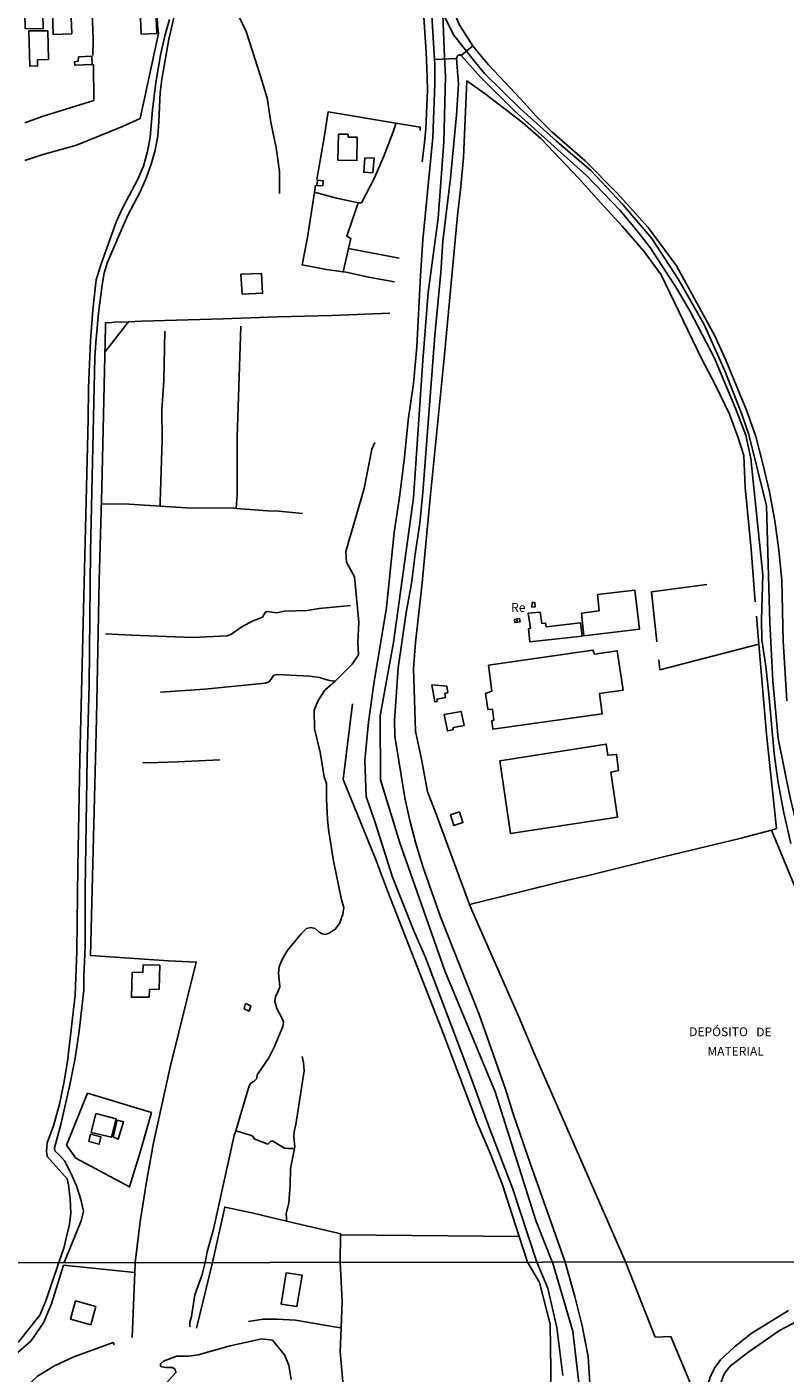
# Model space of a CAD drawing. Units: millimetres. Extents: x 185530 to 187947, y 1674286 to 1677060.
# Drawn here: x 187083 to 187297, y 1674811 to 1675192 of the extents above; entities that cross this region are included whole.
import ezdxf
from ezdxf.enums import TextEntityAlignment as Align

# ---------------------------------------------------------------- set-up
doc = ezdxf.new("R2010")
doc.units = ezdxf.units.MM
doc.header["$LTSCALE"] = 5
doc.header["$MEASUREMENT"] = 0
for name, color, linetype in [('V-ARROIO', 142, 'Continuous'), ('V-CRUZAMENTO', 1, 'Continuous'), ('V-EDIFICACAO', 7, 'Continuous'), ('V-EDIFICACAO_IDENTIFICADA', 6, 'Continuous'), ('V-EIXO_DE_LOGRADOURO', 3, 'Continuous'), ('V-LAGOA', 150, 'Continuous'), ('V-LOTE', 1, 'Continuous'), ('V-NOME_DOS_LOGRADOUROS', 7, 'Continuous'), ('V-QUADRA', 2, 'Continuous'), ('V-REFERENCIA', 41, 'Continuous'), ('V-TESTADA', 250, 'Continuous'), ('V-VALETA', 171, 'Continuous'), ('X-LIMITE_1000', 7, 'Continuous')]:
    doc.layers.add(name, color=color, linetype=linetype)
doc.styles.get("Standard").update_dxf_attribs({"font": 'ARIAL.TTF'})

msp = doc.modelspace()

# ---------------------------------------------------------------- linework, layer by layer
at = {"layer": 'V-ARROIO'}
for points in [[(187169.86, 1675006.99), (187174.73, 1675011.79), (187176.45, 1675014.49), (187176.26, 1675018.05), (187176.56, 1675023.76), (187175.33, 1675036.56), (187173.11, 1675040.77), (187172.9, 1675043.74), (187178.11, 1675061.66), (187180.26, 1675072.72), (187181.11, 1675074.69)], [(187141.75, 1674879.58), (187145.51, 1674892.38), (187145.89, 1674893.02), (187147.03, 1674893.73), (187147.66, 1674894.42), (187147.75, 1674895.47), (187151.09, 1674900.25), (187152.59, 1674903.31), (187155.08, 1674909.14), (187155.21, 1674910.42), (187154.98, 1674911.27), (187153.34, 1674914.24), (187152.73, 1674916.21), (187152.92, 1674917.6), (187153.72, 1674919.14), (187154.19, 1674920.44), (187153.83, 1674924.29), (187153.98, 1674926.03), (187154.84, 1674928.18), (187156.22, 1674930.56), (187160.14, 1674935.29), (187161.78, 1674936.94), (187162.98, 1674937.24), (187164.23, 1674936.9), (187165.36, 1674935.85), (187166.17, 1674935.39), (187166.95, 1674935.21), (187168.2, 1674935.6), (187169.88, 1674936.72), (187171.13, 1674938.37), (187172.06, 1674941.04), (187172.32, 1674942.85), (187171.65, 1674945.02), (187169.36, 1674956.14), (187168, 1674964.98), (187167.67, 1674967.88), (187167.37, 1674973.66), (187167.37, 1674978.01), (187166.76, 1674979.88), (187165.61, 1674986.94), (187163.99, 1674993.52), (187163.88, 1674998.77), (187165.07, 1675001.56), (187166.97, 1675004.44), (187169.86, 1675006.99)], [(187133.05, 1674842.31), (187133.64, 1674845.29), (187135.43, 1674851.74), (187141.22, 1674878.28), (187141.75, 1674879.58)], [(187133.05, 1674842.31), (187132.2, 1674838.93), (187130.06, 1674833.15), (187129.19, 1674826.98), (187128.73, 1674825.36), (187128.73, 1674825.06)], [(187128.73, 1674825.06), (187128.73, 1674824.06)]]:
    msp.add_lwpolyline(points, dxfattribs=at)
at = {"layer": 'V-CRUZAMENTO'}
msp.add_lwpolyline([(187205, 1675193.07), (187203.86, 1675195.81), (187202.42, 1675199.3), (187197.078, 1675198.99), (187197.27, 1675195.67), (187197.81, 1675186.27), (187197.987, 1675183.143), (187204.27, 1675183.5), (187204.5, 1675184.18), (187205.286, 1675184.573), (187205.55, 1675184.28), (187208.86, 1675187.015)], close=True, dxfattribs=at)
at = {"layer": 'V-EDIFICACAO'}
for points in [[(187089.65, 1675199.47), (187089.94, 1675190.26), (187095.2, 1675190.48), (187094.91, 1675199.65), (187089.65, 1675199.47)], [(187081.94, 1675196), (187082.02, 1675191.94), (187087.09, 1675191.87), (187087.06, 1675196.18), (187081.94, 1675196)], [(187114.53, 1675199.36), (187114.89, 1675190.37), (187119.31, 1675190.56), (187118.95, 1675199.54), (187114.53, 1675199.36)], [(187083.04, 1675191.32), (187083.3, 1675181.24), (187085.56, 1675181.35), (187085.56, 1675183.07), (187088.59, 1675183.18), (187088.41, 1675191.29), (187083.04, 1675191.32)], [(187097.1, 1675183.94), (187097.03, 1675182.67), (187096.01, 1675182.56), (187096.08, 1675181.53), (187100.98, 1675181.75), (187100.9, 1675184.09), (187097.1, 1675183.94)], [(187173.52, 1675161.19), (187173.52, 1675161.99), (187170.82, 1675162.06), (187170.67, 1675154.68), (187176.01, 1675154.54), (187176.15, 1675161.15), (187173.52, 1675161.19)], [(187178.27, 1675155.27), (187177.98, 1675151.21), (187180.57, 1675151.1), (187180.94, 1675155.2), (187178.27, 1675155.27)], [(187164.87, 1675148.99), (187164.68, 1675147.49), (187166.33, 1675147.34), (187166.51, 1675148.84), (187164.87, 1675148.99)], [(187143.17, 1675122.39), (187143.53, 1675116.69), (187149.3, 1675116.95), (187149.01, 1675122.5), (187143.17, 1675122.39)], [(187244.17, 1675031.58), (187244.65, 1675026.98), (187239.71, 1675026.28), (187240.3, 1675019.85), (187256.15, 1675021.79), (187254.77, 1675032.78), (187244.17, 1675031.58)], [(187225.65, 1675029.28), (187225.61, 1675028), (187226.53, 1675028.07), (187226.42, 1675029.31), (187225.65, 1675029.28)], [(187220.65, 1675024.53), (187220.79, 1675023.62), (187222.25, 1675023.87), (187222.07, 1675024.78), (187220.65, 1675024.53)], [(187229.71, 1675022.37), (187229.49, 1675023.47), (187228.43, 1675023.4), (187227.95, 1675026.61), (187224.52, 1675026.25), (187225.18, 1675022.04), (187224.63, 1675021.83), (187225.07, 1675018.21), (187239.86, 1675019.78), (187239.39, 1675023.58), (187229.71, 1675022.37)], [(187213.3, 1675011.52), (187214.29, 1675004.15), (187212.46, 1675003.49), (187213.12, 1674999.07), (187214.47, 1674998.96), (187214.84, 1674995.93), (187214.25, 1674995.74), (187214.55, 1674993.44), (187245.56, 1674997.75), (187244.76, 1675003.49), (187251.44, 1675004.47), (187249.83, 1675015.62), (187243.33, 1675014.7), (187242.93, 1675015.83), (187213.3, 1675011.52)], [(187197.3, 1675005.94), (187198.14, 1675001.15), (187198.77, 1675001.26), (187198.77, 1675001.95), (187201.1, 1675002.39), (187200.92, 1675003.52), (187201.76, 1675003.82), (187201.5, 1675005.64), (187197.3, 1675005.94)], [(187200.77, 1674997.53), (187201.69, 1674992.93), (187203.19, 1674993.26), (187203.37, 1674993.88), (187206.4, 1674994.47), (187205.56, 1674998.45), (187200.77, 1674997.53)], [(187216.52, 1674984.49), (187219.59, 1674963.89), (187249.87, 1674968.49), (187248.01, 1674981.24), (187250.2, 1674981.72), (187249.61, 1674986.25), (187247.13, 1674986.03), (187246.69, 1674989.17), (187216.52, 1674984.49)], [(187202.56, 1674969.19), (187203.51, 1674966.08), (187206.07, 1674966.96), (187205.08, 1674969.99), (187202.56, 1674969.19)], [(187115.48, 1674926.63), (187115.4, 1674924.51), (187112.37, 1674924.55), (187112.15, 1674917.46), (187117.12, 1674917.5), (187117.23, 1674919.69), (187120.01, 1674919.76), (187120.15, 1674926.52), (187115.48, 1674926.63)], [(187144.48, 1674915.71), (187144.04, 1674914.21), (187145.51, 1674913.55), (187145.94, 1674915.05), (187144.48, 1674915.71)], [(187102.07, 1674884.55), (187100.68, 1674879.14), (187106.46, 1674877.79), (187107.77, 1674883.01), (187102.07, 1674884.55)], [(187108.1, 1674882.61), (187106.93, 1674877.94), (187108.39, 1674877.24), (187109.89, 1674882.14), (187108.1, 1674882.61)], [(187100.57, 1674878.7), (187100.1, 1674876.55), (187102.98, 1674875.78), (187103.5, 1674877.94), (187100.57, 1674878.7)], [(187155.98, 1674839.37), (187154.58, 1674830.46), (187159.02, 1674829.84), (187160.48, 1674838.71), (187155.98, 1674839.37)], [(187096.25, 1674831.42), (187094.89, 1674826.25), (187100.61, 1674824.64), (187102.04, 1674829.84), (187096.25, 1674831.42)]]:
    msp.add_lwpolyline(points, close=True, dxfattribs=at)
at = {"layer": 'V-EDIFICACAO_IDENTIFICADA'}
msp.add_lwpolyline([(187220.79, 1675023.62), (187222.25, 1675023.87), (187222.07, 1675024.78), (187220.65, 1675024.53), (187220.65, 1675024.53), (187220.79, 1675023.62)], close=True, dxfattribs=at)
msp.add_point((187221.443, 1675024.2), dxfattribs=at)
at = {"layer": 'V-EIXO_DE_LOGRADOURO'}
for points in [[(187200.35, 1675195.74), (187200.88, 1675183.81)], [(187209.68, 1675182.28), (187203.41, 1675190.15), (187200.67, 1675195.75)], [(187200.88, 1675183.81), (187201.12, 1675178.38), (187200.71, 1675159.81), (187199.02, 1675138.22), (187196.23, 1675117.18), (187194.72, 1675097.87), (187192.06, 1675058.98), (187186.39, 1675018), (187182.59, 1674997.23), (187182.73, 1674979.02), (187188.18, 1674961.18), (187200.92, 1674924.94), (187215.21, 1674890.63), (187226.75, 1674854.21), (187231, 1674843.43), (187231.43, 1674842.32)], [(187347.79, 1674860.6), (187345.05, 1674865.51), (187325.45, 1674903.39), (187315.88, 1674922.6), (187306.49, 1674942), (187298.71, 1674974.48), (187295.37, 1674990.77), (187293.86, 1675007.15), (187293.08, 1675023.62), (187292.07, 1675056.74), (187287.12, 1675076.87), (187285.2, 1675082.36), (187280.3, 1675094.99), (187274.48, 1675108.07), (187267.2, 1675120.79), (187259.64, 1675132.41), (187251.26, 1675142.2), (187242.33, 1675151.72), (187232.58, 1675160.05), (187222.37, 1675169.2), (187212.16, 1675179.17), (187209.68, 1675182.28)], [(187237.96, 1674794.68), (187238.95, 1674808.15), (187237.2, 1674822.84), (187231.7, 1674841.43), (187231.43, 1674842.32)]]:
    msp.add_lwpolyline(points, dxfattribs=at)
at = {"layer": 'V-LAGOA'}
msp.add_lwpolyline([(187157.37, 1674809.12), (187156.7, 1674813.23), (187155.52, 1674816.11), (187152.11, 1674820.25), (187149.08, 1674820.66), (187140.12, 1674818.7), (187131.02, 1674816.15), (187128.43, 1674815.78), (187124.95, 1674815.78), (187121.18, 1674814.37), (187121.18, 1674814.37), (187120.37, 1674813.6), (187120.37, 1674812.94), (187120.74, 1674812.72), (187121.85, 1674812.57), (187123.78, 1674812.57), (187124.52, 1674811.98), (187124.74, 1674811.09), (187118.59, 1674804.32)], dxfattribs=at)
at = {"layer": 'V-LOTE'}
for points in [[(187100.94, 1675199.2), (187101.3, 1675188.9), (187101.19, 1675184.33)], [(187119.77, 1675190.56), (187114.59, 1675166.42)], [(187119.78, 1675190.62), (187119.77, 1675190.56)], [(187101.35, 1675181.81), (187101.51, 1675171.56), (187086.81, 1675166.98), (187081.96, 1675165.24)], [(187198.11, 1674970.41), (187196.03, 1674975.67), (187194.41, 1674984.45), (187192.65, 1674992.82), (187192.1, 1675010.6), (187192.63, 1675017.96), (187194.41, 1675033.96), (187196.66, 1675057.96), (187200.76, 1675098.51), (187204.51, 1675138.96), (187205.49, 1675147.19), (187206.2, 1675155.42), (187207.18, 1675177.09), (187212.42, 1675173.48), (187222.98, 1675165.3), (187228.13, 1675160.77), (187239.02, 1675149.39), (187245.04, 1675142.62), (187251.24, 1675135.95), (187257.3, 1675128.86), (187262.22, 1675122.19), (187273.73, 1675098.46), (187277.78, 1675090.73), (187281.6, 1675082.68), (187284.05, 1675075.96), (187285.67, 1675070.98), (187286.1, 1675061.88), (187287.75, 1675044.46), (187288.91, 1675029.54)], [(187114.59, 1675166.42), (187109.56, 1675164.17), (187096.59, 1675158.87), (187086.75, 1675156.13), (187081.97, 1675154.58)], [(187187.08, 1675165.11), (187167.86, 1675168.3), (187166.7, 1675160.47), (187164.7, 1675149.17)], [(187176.44, 1675142.54), (187177.33, 1675142.59), (187181.05, 1675149.68), (187183.64, 1675155.81), (187186.33, 1675162.72), (187186.77, 1675164.11), (187187.08, 1675165.11)], [(187193.93, 1675163.02), (187193.96, 1675163.98), (187187.08, 1675165.11)], [(187164.28, 1675147.52), (187163.99, 1675145.54)], [(187163.99, 1675145.54), (187162, 1675132.74), (187160.56, 1675124.96), (187167.41, 1675123.63), (187172.18, 1675123)], [(187176.44, 1675142.54), (187170.21, 1675143.91), (187163.99, 1675145.54)], [(187173.64, 1675129.63), (187173.63, 1675129.63), (187174.3, 1675132.47), (187173.15, 1675133.11), (187176.39, 1675142.54), (187176.44, 1675142.54)], [(187173.64, 1675129.63), (187172.18, 1675123)], [(187188.05, 1675126.84), (187173.64, 1675129.63)], [(187172.18, 1675123), (187172.98, 1675122.9), (187179.29, 1675121.53), (187186.69, 1675120.2)], [(187100.55, 1674929.29), (187102.24, 1674996.37), (187102.96, 1675035.59), (187103.74, 1675061.69), (187104.77, 1675107.49), (187104.8, 1675108.61)], [(187111.28, 1675108.87), (187110.51, 1675107.86), (187104.64, 1675100.21)], [(187111.28, 1675108.87), (187107.27, 1675108.72), (187105.8, 1675108.58), (187104.8, 1675108.61)], [(187185.38, 1675111.29), (187168.91, 1675110.65), (187153.55, 1675110.29), (187138.11, 1675109.65), (187114.95, 1675108.99), (187111.28, 1675108.87)], [(187259.48, 1675032.35), (187275.15, 1675034.4)], [(187261.07, 1675018.15), (187259.48, 1675032.35)], [(187289.25, 1675025.43), (187289.94, 1675017.53)], [(187289.94, 1675017.53), (187261.9, 1675010.24)], [(187289.94, 1675017.53), (187292.11, 1674992.02), (187294.96, 1674965.24)], [(187261.9, 1675010.24), (187261.55, 1675013.03)], [(187174.82, 1675000.62), (187172.11, 1674979.15), (187181.3, 1674956.66), (187184.66, 1674947.6), (187200.01, 1674908.5), (187209.99, 1674882.04), (187213.81, 1674873.3), (187217.27, 1674864.34)], [(187207.98, 1674943.76), (187198.11, 1674970.41)], [(187207.98, 1674943.76), (187234.94, 1674950.44), (187242.03, 1674952.02), (187263.34, 1674957.36), (187284.57, 1674962.42), (187293.52, 1674964.82)], [(187293.52, 1674964.82), (187294.96, 1674965.24)], [(187293.52, 1674964.83), (187293.52, 1674964.82)], [(187293.52, 1674964.82), (187300.29, 1674948.32), (187310.75, 1674924), (187319.92, 1674905.76), (187326, 1674893.24), (187334.86, 1674874.14), (187338.18, 1674867.79), (187342.8, 1674858.37)], [(187208.57, 1674942.16), (187207.98, 1674943.76)], [(187252.1, 1674842.45), (187226.13, 1674901.79), (187221.9, 1674911.94), (187208.57, 1674942.16)], [(187113.16, 1674842.29), (187114.63, 1674853.89), (187116.39, 1674865.16), (187118.34, 1674876.2), (187123.11, 1674897.64), (187130.48, 1674927.42), (187122.62, 1674927.79), (187100.55, 1674929.29)], [(187093.7, 1674875.54), (187099.64, 1674890.26)], [(187099.64, 1674890.26), (187117.81, 1674884.81), (187114.62, 1674873.53), (187111.55, 1674863.73), (187096.39, 1674871.85)], [(187096.39, 1674871.85), (187093.7, 1674875.54)], [(187096.4, 1674871.84), (187096.39, 1674871.85)], [(187217.27, 1674864.34), (187222.05, 1674849.7)], [(187135.11, 1674842.32), (187138.59, 1674858), (187146.23, 1674856.35), (187156.11, 1674854.03)], [(187156.11, 1674854.03), (187171.43, 1674850.43), (187171.42, 1674850.12)], [(187171.42, 1674850.12), (187171.29, 1674842.37)], [(187171.42, 1674850.12), (187222.05, 1674849.7)], [(187222.05, 1674849.7), (187224.42, 1674842.42)], [(187092.84, 1674841.5), (187113.06, 1674839.45)], [(187113.16, 1674842.29), (187113.06, 1674839.45)], [(187130.54, 1674823.66), (187135.11, 1674842.32)], [(187171.57, 1674823.77), (187171.89, 1674831.36), (187171.29, 1674842.37)], [(187224.97, 1674719.15), (187225.79, 1674732.81), (187228.17, 1674760.13), (187230.77, 1674799.03), (187230.99, 1674811.8), (187230.77, 1674824.79), (187227.81, 1674836.67), (187224.42, 1674842.42)], [(187252.1, 1674842.45), (187260.52, 1674821.1)], [(187113.06, 1674839.45), (187112.38, 1674821.01)], [(187169.57, 1674824.11), (187158.65, 1674825.92), (187153.47, 1674826.27), (187149.51, 1674826.25), (187145.35, 1674825.59)], [(187171.57, 1674823.77), (187169.57, 1674824.11)], [(187179.04, 1674715.15), (187178.97, 1674722.76), (187176.11, 1674755.01), (187175.26, 1674763.03), (187172.63, 1674801.92), (187171.29, 1674817.1), (187171.57, 1674823.77)], [(187107.22, 1674818.97), (187106.92, 1674819.65), (187095.85, 1674815.53), (187090.3, 1674813.03), (187085.49, 1674810.05), (187082.08, 1674806.92), (187078.3, 1674801.9), (187074.56, 1674794.92), (187071.34, 1674787.61), (187069.2, 1674780.43)], [(187260.52, 1674821.1), (187264.97, 1674821.36)], [(187264.97, 1674821.36), (187275.12, 1674797.11), (187280.01, 1674783.15), (187290.76, 1674755.17), (187297.28, 1674740.92), (187304.25, 1674727.63), (187311.96, 1674715.45), (187318.04, 1674706.9), (187323.15, 1674701.72), (187315.67, 1674675.58), (187312.04, 1674661.77), (187309.67, 1674651.81), (187309.6, 1674638.3), (187310.49, 1674624.86), (187313.23, 1674597.84), (187314.79, 1674595.51), (187317.45, 1674593.66), (187319.97, 1674593.06), (187322.27, 1674594.21), (187329.6, 1674604.13), (187339.16, 1674616.68), (187348.27, 1674630.79), (187357.76, 1674645.04), (187376.13, 1674675.32)]]:
    msp.add_lwpolyline(points, dxfattribs=at)
at = {"layer": 'V-QUADRA'}
for points in [[(187197.27, 1675195.67), (187197.81, 1675186.27), (187198.07, 1675181.69), (187198.08, 1675176.42), (187197.51, 1675161.04), (187194.72, 1675132.04), (187194.04, 1675121.95), (187192.98, 1675101.72), (187192.05, 1675091.33), (187190.52, 1675080.94), (187189.54, 1675070.5), (187188.21, 1675059.86), (187186.63, 1675049.17), (187184.42, 1675027.89), (187180.86, 1675006.26), (187179.33, 1674995.42), (187178.3, 1674984.58), (187178.68, 1674974.34), (187181.21, 1674966.96), (187186.07, 1674951.5), (187192.13, 1674936.24), (187195.51, 1674928.76), (187207.63, 1674896.64), (187213.74, 1674880.03), (187220.1, 1674863.37), (187227.04, 1674842.42), (187230.12, 1674835.05), (187232.71, 1674823.91), (187234.41, 1674810.32)], [(187205, 1675193.07), (187208.78, 1675187.14), (187210.97, 1675184.49), (187210.97, 1675184.49), (187213.31, 1675181.66), (187222.37, 1675172.05), (187226.8, 1675167.12), (187231.28, 1675162.69), (187240.74, 1675154.48), (187249.8, 1675145.32), (187258.61, 1675135.61), (187266.62, 1675124.75), (187277.46, 1675104.86), (187280.59, 1675097.98), (187286.45, 1675083.82), (187289.08, 1675076.39), (187291.11, 1675068.61), (187292.94, 1675060.63), (187294.42, 1675052.45), (187295.6, 1675044.12), (187296.43, 1675035.54), (187296.84, 1675018.43), (187297.85, 1675001.47)], [(187242.09, 1674806.53), (187241.53, 1674815.66), (187239.86, 1674824.38), (187237.82, 1674832.62), (187235.04, 1674842.43), (187225.14, 1674870.41), (187220.33, 1674884.39), (187218.16, 1674891.38), (187210.64, 1674912.53), (187199.71, 1674940.23), (187194.82, 1674954.26), (187192.73, 1674961.03), (187190.99, 1674967.55), (187189.58, 1674973.92), (187186.8, 1674991.41), (187186.67, 1674995.84), (187187.73, 1675010.75), (187189.99, 1675026.51), (187191.47, 1675034.74), (187192.5, 1675043.02), (187193.83, 1675051.75), (187194.71, 1675060.48), (187198.11, 1675104.93), (187199.77, 1675122.79), (187200.4, 1675131.72), (187202.56, 1675149.58), (187204.22, 1675167.39), (187204.8, 1675176.22), (187204.46, 1675180.96), (187204.27, 1675183.5), (187204.5, 1675184.18), (187205.1, 1675184.48), (187205.55, 1675184.28), (187208.76, 1675180.72), (187211.18, 1675178.04), (187220.74, 1675168.58), (187241.21, 1675150.21), (187250.67, 1675140.35), (187255, 1675135.22), (187259.18, 1675129.89), (187266.79, 1675118.13), (187270.47, 1675111.8), (187277.33, 1675098.54), (187283.39, 1675084.08), (187286.22, 1675076.7), (187287.65, 1675070.07), (187291.02, 1675037.15), (187290.71, 1675024.48), (187290.8, 1675018.73), (187291.88, 1675011.25), (187292.76, 1675003.22), (187294.27, 1674986.56), (187295.45, 1674978.18), (187296.98, 1674969.7), (187299.01, 1674961.02)]]:
    msp.add_lwpolyline(points, dxfattribs=at)
at = {"layer": 'V-REFERENCIA'}
for points in [[(187093.08, 1674842.27), (187097.92, 1674854.06), (187098.56, 1674856.85), (187097.82, 1674860.19), (187096.61, 1674864.06), (187094.97, 1674867.63), (187093.18, 1674871.07), (187091.79, 1674872.68), (187090.38, 1674873.89), (187090.29, 1674874.75), (187092.08, 1674881.35), (187094.65, 1674892.62), (187096.17, 1674900.23), (187097.34, 1674907.89), (187098.6, 1674919.49), (187098.64, 1674923.41), (187099.04, 1674931.65), (187099.04, 1674948.07), (187099.58, 1674985.33), (187100.11, 1675006.15), (187100.49, 1675043.72), (187101.76, 1675098.76), (187102.02, 1675103), (187102.82, 1675111.34), (187103.84, 1675119.35), (187104.45, 1675122.67), (187105.39, 1675125.79), (187111.04, 1675138.89), (187114.62, 1675145.65), (187116.29, 1675149.59), (187117.73, 1675153.53), (187118.89, 1675157.52), (187119.58, 1675161.54), (187119.92, 1675165.58), (187120.3, 1675173.86), (187120.71, 1675177.63), (187122.77, 1675188.93), (187125.51, 1675200.73)], [(187122.95, 1675194.5), (187121.63, 1675189.88), (187120.37, 1675184.36), (187119.68, 1675180.52), (187119.04, 1675176.68), (187118.06, 1675168.94), (187117.41, 1675161.13), (187116.72, 1675157.09), (187115.58, 1675152.97), (187113.89, 1675149.03), (187109.73, 1675141.24), (187107.89, 1675137.32), (187103.42, 1675124.97), (187102.16, 1675120.7), (187101.19, 1675112.21), (187100.51, 1675103.42), (187099.94, 1675090.16), (187099.84, 1675081.28), (187097.53, 1674984.74), (187096.95, 1674954.41), (187096.68, 1674930.53), (187096.2, 1674918.02), (187094.02, 1674899.27), (187092.98, 1674893.15), (187091.74, 1674887.18), (187090.13, 1674881.34), (187088.26, 1674876.22), (187088.12, 1674875.08), (187088.07, 1674873.65), (187088.31, 1674872.19), (187093.89, 1674866.03), (187094.29, 1674864.32), (187094.73, 1674860.38), (187094.92, 1674856.31), (187094.61, 1674853.19), (187092.96, 1674846.4), (187091.57, 1674842.27)], [(187075.7, 1674816.68), (187080.36, 1674819.97), (187086.14, 1674827.34), (187087.84, 1674831.41), (187091.57, 1674842.27)], [(187092.84, 1674841.5), (187089.47, 1674830.61), (187087.17, 1674825.17), (187083.62, 1674819.98), (187078.8, 1674815.87), (187077.94, 1674815.33)], [(187303.03, 1674751.68), (187296.17, 1674762.32), (187292.98, 1674767.94), (187287.49, 1674779.7), (187284.97, 1674785.58), (187282.67, 1674791.46), (187280.74, 1674797.37), (187279.22, 1674803.32), (187278.78, 1674805.83), (187279.11, 1674807.86), (187279.92, 1674810.3), (187280.59, 1674811.44), (187281.77, 1674812.89), (187286.82, 1674816.76), (187295.79, 1674822.99), (187312.11, 1674831.62)], [(187298.37, 1674828.69), (187287.76, 1674822.18), (187283.01, 1674818.39), (187279.04, 1674814.71), (187277.41, 1674812.33), (187276.15, 1674809.77), (187275.11, 1674806.13), (187275.15, 1674802.79), (187275.63, 1674799.89), (187278.97, 1674789.8), (187281.57, 1674782.9), (187284.42, 1674775.96), (187289.98, 1674763.48), (187296.66, 1674752.2), (187309.04, 1674735.17)]]:
    msp.add_lwpolyline(points, dxfattribs=at)
at = {"layer": 'V-TESTADA'}
for points in [[(187119.26, 1675199.78), (187119.53, 1675192.99), (187119.77, 1675190.56)], [(187119.77, 1675190.56), (187114.59, 1675166.42)], [(187119.78, 1675190.62), (187119.77, 1675190.56)], [(187198.11, 1674970.41), (187196.03, 1674975.67), (187194.41, 1674984.45), (187192.65, 1674992.82), (187192.1, 1675010.6), (187192.63, 1675017.96), (187194.41, 1675033.96), (187196.66, 1675057.96), (187200.76, 1675098.51), (187204.51, 1675138.96), (187205.49, 1675147.19), (187206.2, 1675155.42), (187207.18, 1675177.09), (187212.42, 1675173.48), (187222.98, 1675165.3), (187228.13, 1675160.77), (187239.02, 1675149.39), (187245.04, 1675142.62), (187251.24, 1675135.95), (187257.3, 1675128.86), (187262.22, 1675122.19), (187273.73, 1675098.46), (187277.78, 1675090.73), (187281.6, 1675082.68), (187284.05, 1675075.96), (187285.67, 1675070.98), (187286.1, 1675061.88), (187287.75, 1675044.46), (187288.91, 1675029.54)], [(187100.55, 1674929.29), (187102.24, 1674996.37), (187102.96, 1675035.59), (187103.74, 1675061.69), (187104.77, 1675107.49), (187104.8, 1675108.61)], [(187289.25, 1675025.43), (187289.94, 1675017.53)], [(187289.94, 1675017.53), (187292.11, 1674992.02), (187294.96, 1674965.24)], [(187174.82, 1675000.62), (187172.11, 1674979.15), (187181.3, 1674956.66), (187184.66, 1674947.6), (187200.01, 1674908.5), (187209.99, 1674882.04), (187213.81, 1674873.3), (187217.27, 1674864.34)], [(187207.98, 1674943.76), (187198.11, 1674970.41)], [(187293.52, 1674964.83), (187293.52, 1674964.82)], [(187293.52, 1674964.82), (187300.29, 1674948.32), (187310.75, 1674924), (187319.92, 1674905.76), (187326, 1674893.24), (187334.86, 1674874.14), (187338.18, 1674867.79), (187342.8, 1674858.37)], [(187208.57, 1674942.16), (187207.98, 1674943.76)], [(187252.1, 1674842.45), (187226.13, 1674901.79), (187221.9, 1674911.94), (187208.57, 1674942.16)], [(187093.7, 1674875.54), (187099.64, 1674890.26)], [(187096.39, 1674871.85), (187093.7, 1674875.54)], [(187096.4, 1674871.84), (187096.39, 1674871.85)], [(187217.27, 1674864.34), (187222.05, 1674849.7)], [(187222.05, 1674849.7), (187224.42, 1674842.42)], [(187224.97, 1674719.15), (187225.79, 1674732.81), (187228.17, 1674760.13), (187230.77, 1674799.03), (187230.99, 1674811.8), (187230.77, 1674824.79), (187227.81, 1674836.67), (187224.42, 1674842.42)], [(187252.1, 1674842.45), (187260.52, 1674821.1)], [(187264.97, 1674821.36), (187275.12, 1674797.11), (187280.01, 1674783.15), (187290.76, 1674755.17), (187297.28, 1674740.92), (187304.25, 1674727.63), (187311.96, 1674715.45), (187318.04, 1674706.9), (187323.15, 1674701.72), (187315.67, 1674675.58), (187312.04, 1674661.77), (187309.67, 1674651.81), (187309.6, 1674638.3), (187310.49, 1674624.86), (187313.23, 1674597.84), (187314.79, 1674595.51), (187317.45, 1674593.66), (187319.97, 1674593.06), (187322.27, 1674594.21), (187329.6, 1674604.13), (187339.16, 1674616.68), (187348.27, 1674630.79), (187357.76, 1674645.04), (187376.13, 1674675.32)]]:
    msp.add_lwpolyline(points, dxfattribs=at)
at = {"layer": 'V-VALETA'}
for points in [[(187191.62, 1675248.73), (187191.68, 1675241.12), (187191.9, 1675237.62), (187191.93, 1675227.12), (187192.15, 1675223.62), (187193.56, 1675213.33), (187194.26, 1675206.47), (187195.66, 1675185.29), (187195.96, 1675178.13), (187195.99, 1675174.52), (187195.52, 1675163.5), (187195.21, 1675159.61), (187194.52, 1675154.19)], [(187154.09, 1675146.19), (187154.09, 1675151.41), (187153.11, 1675158.18), (187151.62, 1675165.4), (187150.59, 1675172.21), (187148.74, 1675178.43), (187144.62, 1675191.09), (187142.49, 1675195.66), (187140.23, 1675198.36), (187135.08, 1675200.55), (187134.81, 1675200.68)], [(187154.09, 1675145.19), (187154.09, 1675146.19)], [(187120.27, 1675057.7), (187120.81, 1675075.44), (187120.74, 1675083.9), (187121.27, 1675092.22), (187121.59, 1675106.16)], [(187143.18, 1675107.62), (187142.11, 1675076.12), (187142.07, 1675059.94), (187141.86, 1675055.97)], [(187120.24, 1675056.63), (187111.4, 1675057.17), (187103.61, 1675057.29)], [(187120.24, 1675056.63), (187120.27, 1675057.7)], [(187141.86, 1675055.97), (187141.19, 1675056.02), (187127.74, 1675056.16), (187120.24, 1675056.63)], [(187159.67, 1675054.59), (187153.95, 1675055.22), (187150.76, 1675055.31), (187141.86, 1675055.97)], [(187160.57, 1675054.49), (187159.67, 1675054.59)], [(187104.75, 1675020.47), (187112.15, 1675020.01), (187129.49, 1675019.39), (187139.22, 1675019.87), (187140.26, 1675020.26), (187143.71, 1675022.61), (187146.44, 1675024.05), (187149.25, 1675025.12), (187150.02, 1675026.51), (187150.5, 1675026.72), (187153.37, 1675026.42), (187155.37, 1675026.81), (187161.93, 1675027.01), (187165.3, 1675027.6), (187174.24, 1675028.44)], [(187120.33, 1675003.89), (187132.97, 1675004.74), (187150, 1675006.44), (187151.13, 1675006.87), (187152.49, 1675008.7), (187153.42, 1675008.95), (187162.71, 1675008.45), (187165.42, 1675008.02), (187168.13, 1675007.24), (187169.86, 1675006.99)], [(187137.16, 1674984.76), (187125.31, 1674984.18), (187116.82, 1674983.86), (187115.34, 1674983.93)], [(187158.34, 1674874.56), (187158.42, 1674874.94), (187158.17, 1674878.01), (187158.21, 1674879.29), (187158.74, 1674881.44), (187161.07, 1674896.59), (187160.86, 1674899.01), (187160.54, 1674900.66)], [(187156.44, 1674874.64), (187155.5, 1674874.68), (187152.2, 1674876.69), (187151.6, 1674876.64), (187150.81, 1674875.86), (187146.87, 1674877.34), (187146.64, 1674877.98), (187145.85, 1674878.41), (187141.75, 1674879.58)], [(187156.07, 1674854.99), (187156.02, 1674856.18), (187156.75, 1674859.11), (187157.14, 1674864.19), (187157.21, 1674868.95), (187158.34, 1674874.56)], [(187158.34, 1674874.56), (187156.44, 1674874.64)], [(187156.11, 1674854.03), (187156.07, 1674854.99)]]:
    msp.add_lwpolyline(points, dxfattribs=at)
at = {"layer": 'X-LIMITE_1000'}
msp.add_line((187944.136, 1674843.228), (185532.964, 1674840.338), dxfattribs=at)

# ---------------------------------------------------------------- texts
at = {"layer": 'V-NOME_DOS_LOGRADOUROS'}
for s, p in [('Re', (187219.74, 1675025.87)), ('DEPÓSITO', (187270.188, 1674905.641)), ('DE', (187289.2, 1674905.57)), ('MATERIAL', (187275.36, 1674900.11))]:
    msp.add_text(s, height=2.5, dxfattribs=at).set_placement(p, align=Align.BOTTOM_LEFT)

doc.saveas('drawing.dxf')
